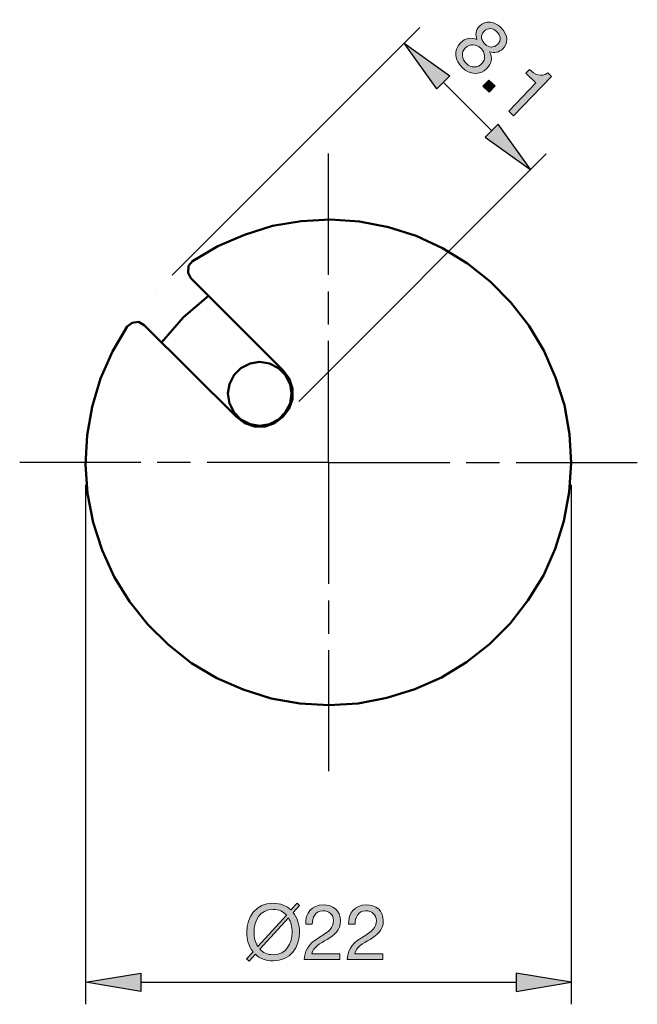
# Model space of a CAD drawing. Units: inches. Extents: x 1.4 to 19.8, y 21.3 to 27.7.
# Drawn here: x 15.9 to 19.8, y 21.3 to 27.6 of the extents above; entities that cross this region are included whole.
import ezdxf

# ---------------------------------------------------------------- set-up
doc = ezdxf.new("R2010")
doc.units = ezdxf.units.IN
doc.header["$MEASUREMENT"] = 0
doc.layers.add('Layer 1', color=7, linetype='Continuous')

# ---------------------------------------------------------------- blocks, each defined once
blk = doc.blocks.new('block 27')
at = {"layer": 'Layer 1', "color": 7, "lineweight": 50, "true_color": 0xffffff}
blk.add_lwpolyline([(16.6548, 25.6413), (16.6192, 25.6616), (16.5786, 25.6565), (16.5456, 25.6311)], dxfattribs=at)
blk = doc.blocks.new('block 28')
at = {"layer": 'Layer 1', "color": 7, "lineweight": 50, "true_color": 0xffffff}
blk.add_lwpolyline([(16.5456, 25.6311), (16.4516, 25.4711), (16.3754, 25.2984), (16.322, 25.1181), (16.289, 24.9352), (16.2789, 24.7472), (16.2916, 24.5618), (16.3271, 24.3764), (16.3856, 24.1986), (16.4617, 24.0284), (16.5608, 23.8684), (16.6776, 23.7211), (16.8097, 23.5915), (16.957, 23.4747), (17.1196, 23.3782), (17.2898, 23.3045), (17.4676, 23.2486), (17.653, 23.2156), (17.8384, 23.2054), (18.0264, 23.2156), (18.2093, 23.2512), (18.3896, 23.307), (18.5598, 23.3832), (18.7198, 23.4798), (18.8671, 23.5966), (18.9992, 23.7287), (19.1135, 23.876), (19.2125, 24.036), (19.2888, 24.2062), (19.3447, 24.384), (19.3777, 24.5694), (19.3903, 24.7574), (19.3802, 24.9428), (19.3472, 25.1282), (19.2913, 25.306), (19.2151, 25.4787), (19.1186, 25.6388), (19.0043, 25.7861), (18.8722, 25.9207), (18.7274, 26.035), (18.5674, 26.1341), (18.3972, 26.2128), (18.2194, 26.2687), (18.034, 26.3042), (17.8486, 26.3169), (17.6606, 26.3068), (17.4777, 26.2763), (17.2974, 26.2204), (17.1272, 26.1468), (16.9647, 26.0502)], dxfattribs=at)
blk = doc.blocks.new('block 29')
at = {"layer": 'Layer 1', "color": 7, "lineweight": 50, "true_color": 0xffffff}
blk.add_lwpolyline([(16.9647, 26.0502), (16.9393, 26.0198), (16.9367, 25.9766), (16.9545, 25.941)], dxfattribs=at)
blk = doc.blocks.new('block 30')
at = {"layer": 'Layer 1', "color": 7, "lineweight": 50, "true_color": 0xffffff}
blk.add_lwpolyline([(17.2466, 25.052), (16.6548, 25.6413)], dxfattribs=at)
blk = doc.blocks.new('block 31')
at = {"layer": 'Layer 1', "color": 7, "lineweight": 50, "true_color": 0xffffff}
blk.add_lwpolyline([(16.9545, 25.941), (17.5438, 25.3517)], dxfattribs=at)
blk = doc.blocks.new('block 32')
at = {"layer": 'Layer 1', "color": 7, "lineweight": 50, "true_color": 0xffffff}
blk.add_lwpolyline([(17.2466, 25.052), (17.3, 25.0114), (17.3609, 24.9911), (17.4295, 24.9911), (17.4904, 25.0114), (17.5438, 25.052), (17.5844, 25.1054), (17.6047, 25.1663), (17.6047, 25.2349), (17.5844, 25.2984), (17.5438, 25.3517)], dxfattribs=at)
blk = doc.blocks.new('block 33')
at = {"layer": 'Layer 1', "color": 7, "lineweight": 50, "true_color": 0xffffff}
blk.add_lwpolyline([(17.0663, 25.8293), (16.9062, 25.6921)], dxfattribs=at)
blk = doc.blocks.new('block 34')
at = {"layer": 'Layer 1', "color": 7, "lineweight": 50, "true_color": 0xffffff}
blk.add_lwpolyline([(16.9062, 25.6921), (16.7666, 25.5295)], dxfattribs=at)
blk = doc.blocks.new('block 113')
at = {"layer": 'Layer 1', "color": 7, "lineweight": 50, "true_color": 0xffffff}
blk.add_lwpolyline([(17.5997, 25.2019), (17.5895, 25.2628), (17.559, 25.3213), (17.5158, 25.3644), (17.4574, 25.3949), (17.3939, 25.4051), (17.333, 25.3949), (17.2745, 25.3644), (17.2314, 25.3213), (17.2009, 25.2628), (17.1907, 25.2019), (17.2009, 25.1384), (17.2314, 25.0799), (17.2745, 25.0368), (17.333, 25.0063), (17.3939, 24.9961), (17.4574, 25.0063), (17.5158, 25.0368), (17.559, 25.0799), (17.5895, 25.1384), (17.5997, 25.2019)], dxfattribs=at)
blk = doc.blocks.new('block 136')
at = {"layer": 'Layer 1', "color": 7, "lineweight": 30, "true_color": 0xffffff}
blk.add_lwpolyline([(17.8359, 24.7599), (18.6131, 24.7599)], dxfattribs=at)
blk = doc.blocks.new('block 137')
at = {"layer": 'Layer 1', "color": 7, "lineweight": 30, "true_color": 0xffffff}
blk.add_lwpolyline([(18.7173, 24.7599), (18.9306, 24.7599)], dxfattribs=at)
blk = doc.blocks.new('block 138')
at = {"layer": 'Layer 1', "color": 7, "lineweight": 30, "true_color": 0xffffff}
blk.add_lwpolyline([(19.0373, 24.7599), (19.8145, 24.7599)], dxfattribs=at)
blk = doc.blocks.new('block 139')
at = {"layer": 'Layer 1', "color": 7, "lineweight": 30, "true_color": 0xffffff}
blk.add_lwpolyline([(17.8359, 24.7599), (17.8359, 25.5397)], dxfattribs=at)
blk = doc.blocks.new('block 140')
at = {"layer": 'Layer 1', "color": 7, "lineweight": 30, "true_color": 0xffffff}
blk.add_lwpolyline([(17.8359, 25.6438), (17.8359, 25.8572)], dxfattribs=at)
blk = doc.blocks.new('block 141')
at = {"layer": 'Layer 1', "color": 7, "lineweight": 30, "true_color": 0xffffff}
blk.add_lwpolyline([(17.8359, 25.9639), (17.8359, 26.7411)], dxfattribs=at)
blk = doc.blocks.new('block 142')
at = {"layer": 'Layer 1', "color": 7, "lineweight": 30, "true_color": 0xffffff}
blk.add_lwpolyline([(17.8359, 24.7599), (17.0586, 24.7599)], dxfattribs=at)
blk = doc.blocks.new('block 143')
at = {"layer": 'Layer 1', "color": 7, "lineweight": 30, "true_color": 0xffffff}
blk.add_lwpolyline([(16.9519, 24.7599), (16.7386, 24.7599)], dxfattribs=at)
blk = doc.blocks.new('block 144')
at = {"layer": 'Layer 1', "color": 7, "lineweight": 30, "true_color": 0xffffff}
blk.add_lwpolyline([(16.6344, 24.7599), (15.8572, 24.7599)], dxfattribs=at)
blk = doc.blocks.new('block 145')
at = {"layer": 'Layer 1', "color": 7, "lineweight": 30, "true_color": 0xffffff}
blk.add_lwpolyline([(17.8359, 24.7599), (17.8359, 23.9827)], dxfattribs=at)
blk = doc.blocks.new('block 146')
at = {"layer": 'Layer 1', "color": 7, "lineweight": 30, "true_color": 0xffffff}
blk.add_lwpolyline([(17.8359, 23.876), (17.8359, 23.6626)], dxfattribs=at)
blk = doc.blocks.new('block 147')
at = {"layer": 'Layer 1', "color": 7, "lineweight": 30, "true_color": 0xffffff}
blk.add_lwpolyline([(17.8359, 23.5585), (17.8359, 22.7813)], dxfattribs=at)
blk = doc.blocks.new('block 151')
at = {"layer": 'Layer 1', "color": 7, "lineweight": 25, "true_color": 0xffffff}
blk.add_lwpolyline([(16.2789, 24.6177), (16.2789, 21.2877)], dxfattribs=at)
blk = doc.blocks.new('block 152')
at = {"layer": 'Layer 1', "color": 7, "lineweight": 25, "true_color": 0xffffff}
blk.add_lwpolyline([(19.3903, 24.6177), (19.3903, 21.2877)], dxfattribs=at)
blk = doc.blocks.new('block 153')
at = {"layer": 'Layer 1', "color": 7, "lineweight": 25, "true_color": 0xffffff}
blk.add_lwpolyline([(16.6344, 21.43), (19.0373, 21.43)], dxfattribs=at)
blk = doc.blocks.new('block 154')
at = {"layer": 'Layer 1', "color": 7, "lineweight": 25, "true_color": 0xffffff}
blk.add_lwpolyline([(16.6344, 21.4884), (16.6344, 21.369), (16.2789, 21.43), (16.6344, 21.4884)], dxfattribs=at)
blk = doc.blocks.new('block 155')
at = {"layer": 'Layer 1', "color": 7, "lineweight": 25, "true_color": 0xffffff}
blk.add_lwpolyline([(19.0373, 21.4884), (19.0373, 21.369), (19.3903, 21.43), (19.0373, 21.4884)], dxfattribs=at)
blk = doc.blocks.new('block 156')
at = {"layer": 'Layer 1', "color": 7, "lineweight": 25, "true_color": 0xffffff}
blk.add_lwpolyline([(16.2789, 24.7599), (16.2814, 24.7599)], dxfattribs=at)
blk = doc.blocks.new('block 157')
at = {"layer": 'Layer 1', "color": 7, "lineweight": 25, "true_color": 0xffffff}
blk.add_lwpolyline([(19.3903, 24.7599), (19.3903, 24.7599)], dxfattribs=at)
blk = doc.blocks.new('block 158')
at = {"layer": 'Layer 1', "color": 7, "lineweight": 25, "true_color": 0xffffff}
blk.add_lwpolyline([(19.3903, 21.43), (19.3903, 21.43)], dxfattribs=at)
blk = doc.blocks.new('block 167')
at = {"layer": 'Layer 1', "color": 7, "lineweight": 25, "true_color": 0xffffff}
blk.add_lwpolyline([(16.8351, 25.9613), (18.4201, 27.5488)], dxfattribs=at)
blk = doc.blocks.new('block 168')
at = {"layer": 'Layer 1', "color": 7, "lineweight": 25, "true_color": 0xffffff}
blk.add_lwpolyline([(17.6454, 25.1511), (19.2303, 26.7386)], dxfattribs=at)
blk = doc.blocks.new('block 169')
at = {"layer": 'Layer 1', "color": 7, "lineweight": 25, "true_color": 0xffffff}
blk.add_lwpolyline([(18.57, 27.1983), (18.8798, 26.8884)], dxfattribs=at)
blk = doc.blocks.new('block 170')
at = {"layer": 'Layer 1', "color": 7, "lineweight": 25, "true_color": 0xffffff}
blk.add_lwpolyline([(18.6131, 27.239), (18.5293, 27.1551), (18.321, 27.4472), (18.6131, 27.239)], dxfattribs=at)
blk = doc.blocks.new('block 171')
at = {"layer": 'Layer 1', "color": 7, "lineweight": 25, "true_color": 0xffffff}
blk.add_lwpolyline([(18.923, 26.9291), (18.8392, 26.8453), (19.1313, 26.637), (18.923, 26.9291)], dxfattribs=at)
blk = doc.blocks.new('block 172')
at = {"layer": 'Layer 1', "color": 7, "lineweight": 25, "true_color": 0xffffff}
blk.add_lwpolyline([(16.7361, 25.8623), (16.7361, 25.8623)], dxfattribs=at)
blk = doc.blocks.new('block 173')
at = {"layer": 'Layer 1', "color": 7, "lineweight": 25, "true_color": 0xffffff}
blk.add_lwpolyline([(17.5438, 25.052), (17.5463, 25.052)], dxfattribs=at)
blk = doc.blocks.new('block 174')
at = {"layer": 'Layer 1', "color": 7, "lineweight": 25, "true_color": 0xffffff}
blk.add_lwpolyline([(19.1313, 26.637), (19.1313, 26.637)], dxfattribs=at)
blk = doc.blocks.new('block 177')
at = {"layer": 'Layer 1', "true_color": 0x1f1a17}
h = blk.add_hatch(color=250, dxfattribs=at)
h.dxf.hatch_style = 2
edge = h.paths.add_edge_path()
edge.add_spline(control_points=[(17.6503, 21.9203), (17.6503, 21.9203), (17.6097, 21.8758), (17.6097, 21.8758), (17.6364, 21.8418), (17.6498, 21.7973), (17.6498, 21.7508), (17.6498, 21.655), (17.593, 21.566), (17.4808, 21.566), (17.4328, 21.566), (17.3948, 21.5823), (17.3676, 21.6085), (17.3676, 21.6085), (17.3276, 21.5645), (17.3276, 21.5645), (17.3276, 21.5645), (17.3113, 21.5794), (17.3113, 21.5794), (17.3113, 21.5794), (17.3528, 21.6248), (17.3528, 21.6248), (17.3256, 21.6584), (17.3118, 21.7039), (17.3118, 21.7508), (17.3118, 21.8467), (17.3686, 21.9356), (17.4808, 21.9356), (17.5297, 21.9356), (17.5677, 21.9188), (17.5954, 21.8922), (17.5954, 21.8922), (17.6345, 21.9351), (17.6345, 21.9351), (17.6345, 21.9351), (17.6503, 21.9203), (17.6503, 21.9203)], knot_values=[0, 0, 0, 0, 1, 1, 1, 2, 2, 2, 3, 3, 3, 4, 4, 4, 5, 5, 5, 6, 6, 6, 7, 7, 7, 8, 8, 8, 9, 9, 9, 10, 10, 10, 11, 11, 11, 12, 12, 12, 12], degree=3, periodic=1)
edge = h.paths.add_edge_path()
edge.add_spline(control_points=[(17.5658, 21.8595), (17.5465, 21.8818), (17.5183, 21.8961), (17.4808, 21.8961), (17.3948, 21.8961), (17.3587, 21.822), (17.3587, 21.7508), (17.3587, 21.7177), (17.3666, 21.6846), (17.3834, 21.6584), (17.3834, 21.6584), (17.5658, 21.8595), (17.5658, 21.8595)], knot_values=[0, 0, 0, 0, 1, 1, 1, 2, 2, 2, 3, 3, 3, 4, 4, 4, 4], degree=3, periodic=1)
edge = h.paths.add_edge_path()
edge.add_spline(control_points=[(17.3968, 21.6406), (17.4161, 21.6189), (17.4437, 21.6055), (17.4808, 21.6055), (17.5667, 21.6055), (17.6029, 21.6797), (17.6029, 21.7508), (17.6029, 21.7829), (17.5954, 21.816), (17.5791, 21.8418), (17.5791, 21.8418), (17.3968, 21.6406), (17.3968, 21.6406)], knot_values=[0, 0, 0, 0, 1, 1, 1, 2, 2, 2, 3, 3, 3, 4, 4, 4, 4], degree=3, periodic=1)
h = blk.add_hatch(color=250, dxfattribs=at)
h.dxf.hatch_style = 2
edge = h.paths.add_edge_path()
edge.add_spline(control_points=[(17.6901, 21.8007), (17.6866, 21.8719), (17.7286, 21.9248), (17.8028, 21.9248), (17.864, 21.9248), (17.9125, 21.8892), (17.9125, 21.824), (17.9125, 21.7622), (17.871, 21.7311), (17.8275, 21.7039), (17.7835, 21.6772), (17.7375, 21.655), (17.7292, 21.6115), (17.7292, 21.6115), (17.909, 21.6115), (17.909, 21.6115), (17.909, 21.6115), (17.909, 21.5744), (17.909, 21.5744), (17.909, 21.5744), (17.6802, 21.5744), (17.6802, 21.5744), (17.6871, 21.6574), (17.7292, 21.6871), (17.7786, 21.7177), (17.8378, 21.7543), (17.868, 21.776), (17.868, 21.8245), (17.868, 21.8625), (17.8374, 21.8877), (17.8003, 21.8877), (17.7514, 21.8877), (17.7306, 21.8427), (17.7321, 21.8007), (17.7321, 21.8007), (17.6901, 21.8007), (17.6901, 21.8007)], knot_values=[0, 0, 0, 0, 1, 1, 1, 2, 2, 2, 3, 3, 3, 4, 4, 4, 5, 5, 5, 6, 6, 6, 7, 7, 7, 8, 8, 8, 9, 9, 9, 10, 10, 10, 11, 11, 11, 12, 12, 12, 12], degree=3, periodic=1)
h = blk.add_hatch(color=250, dxfattribs=at)
h.dxf.hatch_style = 2
edge = h.paths.add_edge_path()
edge.add_spline(control_points=[(17.9647, 21.8007), (17.9612, 21.8719), (18.0032, 21.9248), (18.0774, 21.9248), (18.1386, 21.9248), (18.1871, 21.8892), (18.1871, 21.824), (18.1871, 21.7622), (18.1456, 21.7311), (18.1021, 21.7039), (18.0581, 21.6772), (18.0121, 21.655), (18.0037, 21.6115), (18.0037, 21.6115), (18.1836, 21.6115), (18.1836, 21.6115), (18.1836, 21.6115), (18.1836, 21.5744), (18.1836, 21.5744), (18.1836, 21.5744), (17.9548, 21.5744), (17.9548, 21.5744), (17.9617, 21.6574), (18.0037, 21.6871), (18.0532, 21.7177), (18.1125, 21.7543), (18.1426, 21.776), (18.1426, 21.8245), (18.1426, 21.8625), (18.112, 21.8877), (18.0749, 21.8877), (18.026, 21.8877), (18.0052, 21.8427), (18.0067, 21.8007), (18.0067, 21.8007), (17.9647, 21.8007), (17.9647, 21.8007)], knot_values=[0, 0, 0, 0, 1, 1, 1, 2, 2, 2, 3, 3, 3, 4, 4, 4, 5, 5, 5, 6, 6, 6, 7, 7, 7, 8, 8, 8, 9, 9, 9, 10, 10, 10, 11, 11, 11, 12, 12, 12, 12], degree=3, periodic=1)
at = {"layer": 'Layer 1', "lineweight": 0}
for points, knots in [([(17.6503, 21.9203), (17.6503, 21.9203), (17.6097, 21.8758), (17.6097, 21.8758), (17.6364, 21.8418), (17.6498, 21.7973), (17.6498, 21.7508), (17.6498, 21.655), (17.593, 21.566), (17.4808, 21.566), (17.4328, 21.566), (17.3948, 21.5823), (17.3676, 21.6085), (17.3676, 21.6085), (17.3276, 21.5645), (17.3276, 21.5645), (17.3276, 21.5645), (17.3113, 21.5794), (17.3113, 21.5794), (17.3113, 21.5794), (17.3528, 21.6248), (17.3528, 21.6248), (17.3256, 21.6584), (17.3118, 21.7039), (17.3118, 21.7508), (17.3118, 21.8467), (17.3686, 21.9356), (17.4808, 21.9356), (17.5297, 21.9356), (17.5677, 21.9188), (17.5954, 21.8922), (17.5954, 21.8922), (17.6345, 21.9351), (17.6345, 21.9351), (17.6345, 21.9351), (17.6503, 21.9203), (17.6503, 21.9203)], [0, 0, 0, 0, 1, 1, 1, 2, 2, 2, 3, 3, 3, 4, 4, 4, 5, 5, 5, 6, 6, 6, 7, 7, 7, 8, 8, 8, 9, 9, 9, 10, 10, 10, 11, 11, 11, 12, 12, 12, 12]), ([(17.6901, 21.8007), (17.6866, 21.8719), (17.7286, 21.9248), (17.8028, 21.9248), (17.864, 21.9248), (17.9125, 21.8892), (17.9125, 21.824), (17.9125, 21.7622), (17.871, 21.7311), (17.8275, 21.7039), (17.7835, 21.6772), (17.7375, 21.655), (17.7292, 21.6115), (17.7292, 21.6115), (17.909, 21.6115), (17.909, 21.6115), (17.909, 21.6115), (17.909, 21.5744), (17.909, 21.5744), (17.909, 21.5744), (17.6802, 21.5744), (17.6802, 21.5744), (17.6871, 21.6574), (17.7292, 21.6871), (17.7786, 21.7177), (17.8378, 21.7543), (17.868, 21.776), (17.868, 21.8245), (17.868, 21.8625), (17.8374, 21.8877), (17.8003, 21.8877), (17.7514, 21.8877), (17.7306, 21.8427), (17.7321, 21.8007), (17.7321, 21.8007), (17.6901, 21.8007), (17.6901, 21.8007)], [0, 0, 0, 0, 1, 1, 1, 2, 2, 2, 3, 3, 3, 4, 4, 4, 5, 5, 5, 6, 6, 6, 7, 7, 7, 8, 8, 8, 9, 9, 9, 10, 10, 10, 11, 11, 11, 12, 12, 12, 12]), ([(17.9647, 21.8007), (17.9612, 21.8719), (18.0032, 21.9248), (18.0774, 21.9248), (18.1386, 21.9248), (18.1871, 21.8892), (18.1871, 21.824), (18.1871, 21.7622), (18.1456, 21.7311), (18.1021, 21.7039), (18.0581, 21.6772), (18.0121, 21.655), (18.0037, 21.6115), (18.0037, 21.6115), (18.1836, 21.6115), (18.1836, 21.6115), (18.1836, 21.6115), (18.1836, 21.5744), (18.1836, 21.5744), (18.1836, 21.5744), (17.9548, 21.5744), (17.9548, 21.5744), (17.9617, 21.6574), (18.0037, 21.6871), (18.0532, 21.7177), (18.1125, 21.7543), (18.1426, 21.776), (18.1426, 21.8245), (18.1426, 21.8625), (18.112, 21.8877), (18.0749, 21.8877), (18.026, 21.8877), (18.0052, 21.8427), (18.0067, 21.8007), (18.0067, 21.8007), (17.9647, 21.8007), (17.9647, 21.8007)], [0, 0, 0, 0, 1, 1, 1, 2, 2, 2, 3, 3, 3, 4, 4, 4, 5, 5, 5, 6, 6, 6, 7, 7, 7, 8, 8, 8, 9, 9, 9, 10, 10, 10, 11, 11, 11, 12, 12, 12, 12]), ([(17.5658, 21.8595), (17.5465, 21.8818), (17.5183, 21.8961), (17.4808, 21.8961), (17.3948, 21.8961), (17.3587, 21.822), (17.3587, 21.7508), (17.3587, 21.7177), (17.3666, 21.6846), (17.3834, 21.6584), (17.3834, 21.6584), (17.5658, 21.8595), (17.5658, 21.8595)], [0, 0, 0, 0, 1, 1, 1, 2, 2, 2, 3, 3, 3, 4, 4, 4, 4]), ([(17.3968, 21.6406), (17.4161, 21.6189), (17.4437, 21.6055), (17.4808, 21.6055), (17.5667, 21.6055), (17.6029, 21.6797), (17.6029, 21.7508), (17.6029, 21.7829), (17.5954, 21.816), (17.5791, 21.8418), (17.5791, 21.8418), (17.3968, 21.6406), (17.3968, 21.6406)], [0, 0, 0, 0, 1, 1, 1, 2, 2, 2, 3, 3, 3, 4, 4, 4, 4])]:
    blk.add_open_spline(points, degree=3, knots=knots, dxfattribs=at)
blk = doc.blocks.new('block 178')
at = {"layer": 'Layer 1', "true_color": 0x1f1a17}
h = blk.add_hatch(color=250, dxfattribs=at)
h.dxf.hatch_style = 2
edge = h.paths.add_edge_path()
edge.add_spline(control_points=[(18.9387, 27.5497), (18.9937, 27.4965), (18.9838, 27.4436), (18.9529, 27.4116), (18.9313, 27.3892), (18.8972, 27.3823), (18.8676, 27.393), (18.8886, 27.3542), (18.8818, 27.3181), (18.8517, 27.2868), (18.8046, 27.2381), (18.7405, 27.2457), (18.694, 27.2907), (18.6456, 27.3374), (18.6327, 27.3987), (18.6824, 27.4502), (18.7113, 27.4801), (18.7496, 27.4877), (18.7873, 27.4706), (18.7746, 27.4993), (18.7806, 27.534), (18.8026, 27.5568), (18.8427, 27.5984), (18.8999, 27.5871), (18.9387, 27.5497)], knot_values=[0, 0, 0, 0, 1, 1, 1, 2, 2, 2, 3, 3, 3, 4, 4, 4, 5, 5, 5, 6, 6, 6, 7, 7, 7, 8, 8, 8, 8], degree=3, periodic=1)
edge = h.paths.add_edge_path()
edge.add_spline(control_points=[(18.7197, 27.3174), (18.7499, 27.2882), (18.7915, 27.2885), (18.8186, 27.3166), (18.8451, 27.344), (18.8415, 27.3873), (18.8131, 27.4147), (18.7832, 27.4436), (18.7412, 27.447), (18.7131, 27.4179), (18.6839, 27.3877), (18.6884, 27.3476), (18.7197, 27.3174)], knot_values=[0, 0, 0, 0, 1, 1, 1, 2, 2, 2, 3, 3, 3, 4, 4, 4, 4], degree=3, periodic=1)
edge = h.paths.add_edge_path()
edge.add_spline(control_points=[(18.8392, 27.441), (18.863, 27.4181), (18.8952, 27.4158), (18.9199, 27.4414), (18.9443, 27.4666), (18.9396, 27.4973), (18.915, 27.521), (18.8909, 27.5443), (18.8579, 27.55), (18.8335, 27.5248), (18.8067, 27.4971), (18.8143, 27.4651), (18.8392, 27.441)], knot_values=[0, 0, 0, 0, 1, 1, 1, 2, 2, 2, 3, 3, 3, 4, 4, 4, 4], degree=3, periodic=1)
h = blk.add_hatch(color=250, dxfattribs=at)
h.dxf.hatch_style = 2
edge = h.paths.add_edge_path()
edge.add_spline(control_points=[(19.021, 26.9831), (19.021, 26.9831), (18.9908, 27.0122), (18.9908, 27.0122), (18.9908, 27.0122), (19.1652, 27.1928), (19.1652, 27.1928), (19.1652, 27.1928), (19.0998, 27.256), (19.0998, 27.256), (19.0998, 27.256), (19.1231, 27.2801), (19.1231, 27.2801), (19.1576, 27.2468), (19.1978, 27.2259), (19.2413, 27.2574), (19.2413, 27.2574), (19.2644, 27.2351), (19.2644, 27.2351), (19.2644, 27.2351), (19.021, 26.9831), (19.021, 26.9831)], knot_values=[0, 0, 0, 0, 1, 1, 1, 2, 2, 2, 3, 3, 3, 4, 4, 4, 5, 5, 5, 6, 6, 6, 7, 7, 7, 7], degree=3, periodic=1)
h = blk.add_hatch(color=250, dxfattribs=at)
h.dxf.hatch_style = 2
h.paths.add_polyline_path([(18.8633, 27.2116), (18.9028, 27.1735), (18.8647, 27.1341), (18.8252, 27.1722)])
at = {"layer": 'Layer 1', "lineweight": 0}
blk.add_lwpolyline([(18.8633, 27.2116), (18.9028, 27.1735), (18.8647, 27.1341), (18.8252, 27.1722), (18.8633, 27.2116)], dxfattribs=at)
for points, knots in [([(18.9387, 27.5497), (18.9937, 27.4965), (18.9838, 27.4436), (18.9529, 27.4116), (18.9313, 27.3892), (18.8972, 27.3823), (18.8676, 27.393), (18.8886, 27.3542), (18.8818, 27.3181), (18.8517, 27.2868), (18.8046, 27.2381), (18.7405, 27.2457), (18.694, 27.2907), (18.6456, 27.3374), (18.6327, 27.3987), (18.6824, 27.4502), (18.7113, 27.4801), (18.7496, 27.4877), (18.7873, 27.4706), (18.7746, 27.4993), (18.7806, 27.534), (18.8026, 27.5568), (18.8427, 27.5984), (18.8999, 27.5871), (18.9387, 27.5497)], [0, 0, 0, 0, 1, 1, 1, 2, 2, 2, 3, 3, 3, 4, 4, 4, 5, 5, 5, 6, 6, 6, 7, 7, 7, 8, 8, 8, 8]), ([(18.8392, 27.441), (18.863, 27.4181), (18.8952, 27.4158), (18.9199, 27.4414), (18.9443, 27.4666), (18.9396, 27.4973), (18.915, 27.521), (18.8909, 27.5443), (18.8579, 27.55), (18.8335, 27.5248), (18.8067, 27.4971), (18.8143, 27.4651), (18.8392, 27.441)], [0, 0, 0, 0, 1, 1, 1, 2, 2, 2, 3, 3, 3, 4, 4, 4, 4]), ([(18.7197, 27.3174), (18.7499, 27.2882), (18.7915, 27.2885), (18.8186, 27.3166), (18.8451, 27.344), (18.8415, 27.3873), (18.8131, 27.4147), (18.7832, 27.4436), (18.7412, 27.447), (18.7131, 27.4179), (18.6839, 27.3877), (18.6884, 27.3476), (18.7197, 27.3174)], [0, 0, 0, 0, 1, 1, 1, 2, 2, 2, 3, 3, 3, 4, 4, 4, 4]), ([(19.021, 26.9831), (19.021, 26.9831), (18.9908, 27.0122), (18.9908, 27.0122), (18.9908, 27.0122), (19.1652, 27.1928), (19.1652, 27.1928), (19.1652, 27.1928), (19.0998, 27.256), (19.0998, 27.256), (19.0998, 27.256), (19.1231, 27.2801), (19.1231, 27.2801), (19.1576, 27.2468), (19.1978, 27.2259), (19.2413, 27.2574), (19.2413, 27.2574), (19.2644, 27.2351), (19.2644, 27.2351), (19.2644, 27.2351), (19.021, 26.9831), (19.021, 26.9831)], [0, 0, 0, 0, 1, 1, 1, 2, 2, 2, 3, 3, 3, 4, 4, 4, 5, 5, 5, 6, 6, 6, 7, 7, 7, 7])]:
    blk.add_open_spline(points, degree=3, knots=knots, dxfattribs=at)

msp = doc.modelspace()

# ---------------------------------------------------------------- hatches: boundary and pattern name
at = {"layer": 'Layer 1', "true_color": 0xffffff}
h = msp.add_hatch(color=7, dxfattribs=at)
h.dxf.hatch_style = 2
h.paths.add_polyline_path([(18.6131, 27.239), (18.5293, 27.1551), (18.321, 27.4472)])
h = msp.add_hatch(color=7, dxfattribs=at)
h.dxf.hatch_style = 2
h.paths.add_polyline_path([(18.923, 26.9291), (18.8392, 26.8453), (19.1313, 26.637)])
h = msp.add_hatch(color=7, dxfattribs=at)
h.dxf.hatch_style = 2
h.paths.add_polyline_path([(16.6344, 21.4884), (16.6344, 21.369), (16.2789, 21.43)])
h = msp.add_hatch(color=7, dxfattribs=at)
h.dxf.hatch_style = 2
h.paths.add_polyline_path([(19.0373, 21.4884), (19.0373, 21.369), (19.3903, 21.43)])

# ---------------------------------------------------------------- linework, layer by layer
at = {"layer": 'Layer 1', "lineweight": 0}
for points in [[(18.6131, 27.239), (18.5293, 27.1551), (18.321, 27.4472), (18.6131, 27.239)], [(18.923, 26.9291), (18.8392, 26.8453), (19.1313, 26.637), (18.923, 26.9291)], [(16.6344, 21.4884), (16.6344, 21.369), (16.2789, 21.43), (16.6344, 21.4884)], [(19.0373, 21.4884), (19.0373, 21.369), (19.3903, 21.43), (19.0373, 21.4884)]]:
    msp.add_lwpolyline(points, dxfattribs=at)

# ---------------------------------------------------------------- block references
at = {"layer": 'Layer 1'}
for name in ['block 178', 'block 167', 'block 170', 'block 169', 'block 171', 'block 168', 'block 141', 'block 174', 'block 28', 'block 29', 'block 31', 'block 172', 'block 33', 'block 140', 'block 34', 'block 27', 'block 30', 'block 139', 'block 113', 'block 32', 'block 173', 'block 144', 'block 156', 'block 143', 'block 142', 'block 136', 'block 145', 'block 137', 'block 138', 'block 157', 'block 151', 'block 152', 'block 146', 'block 147', 'block 177', 'block 154', 'block 155', 'block 153', 'block 158']:
    msp.add_blockref(name, (0, 0), dxfattribs=at)

doc.saveas('drawing.dxf')
